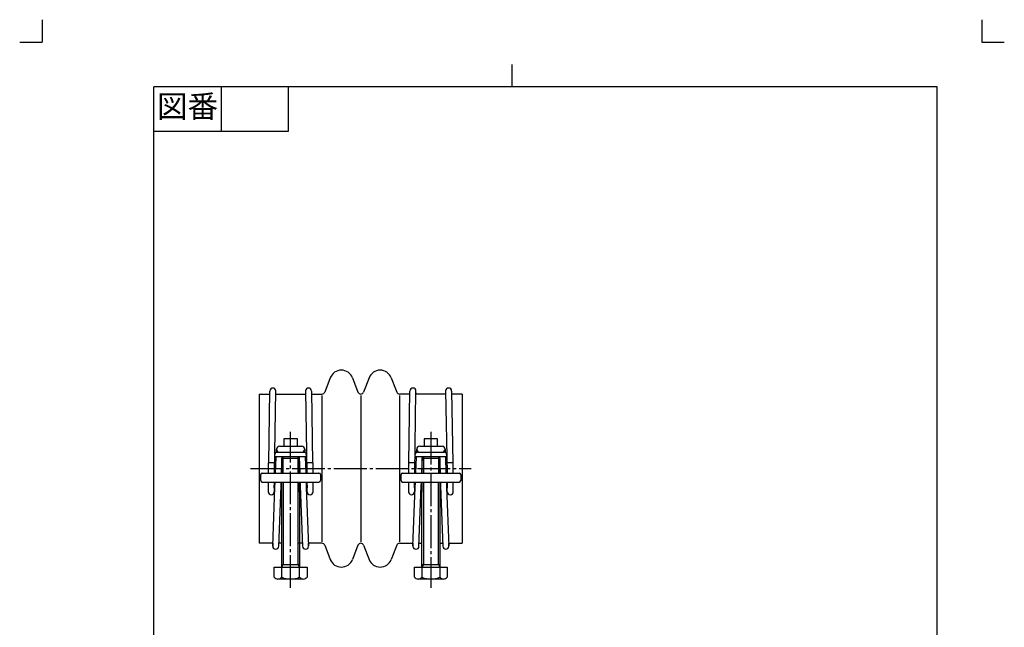
# Model space of a CAD drawing. Units: inches. Extents: x -37 to 293, y -166 to 294.
# Drawn here: x -37 to 293, y 91 to 294 of the extents above; entities that cross this region are included whole.
import ezdxf

# ---------------------------------------------------------------- set-up
doc = ezdxf.new("R2010")
doc.units = ezdxf.units.IN
doc.linetypes.add('DASH_CENTER', pattern=[14, 11, -1, 1, -1])
doc.linetypes.add('PHANTOM', pattern=[13, 10, -1, 0, -1, 0, -1])
doc.layers.add('1', color=7, linetype='Continuous')
doc.styles.add('CONVERTER_11', font='txt.shx', dxfattribs={"width": 0.9})

# ---------------------------------------------------------------- blocks, each defined once
blk = doc.blocks.new('開示A4', base_point=(-19.79, -105.82))
at = {"layer": '1', "color": 4, "linetype": 'PHANTOM'}
for p, q in [((-19.79, 196.18), (-19.79, 191.18)), ((190.21, 196.18), (190.21, 191.18)), ((-24.79, 191.18), (-19.79, 191.18)), ((190.21, 191.18), (195.21, 191.18))]:
    blk.add_line(p, q, dxfattribs=at)
at = {"layer": '1', "color": 2, "linetype": 'Continuous'}
for p, q in [((85.21, 181.18), (85.21, 186.18)), ((20.21, 181.18), (20.21, 171.18)), ((35.21, 181.18), (35.21, 171.18)), ((35.21, 171.18), (5.21, 171.18))]:
    blk.add_line(p, q, dxfattribs=at)
at = {"layer": '1', "color": 7, "linetype": 'Continuous'}
for p, q in [((5.21, 42.68), (5.21, 181.18)), ((85.21, 181.18), (5.21, 181.18)), ((180.21, 181.18), (85.21, 181.18)), ((180.21, 42.68), (180.21, 181.18))]:
    blk.add_line(p, q, dxfattribs=at)
at = {"layer": '1', "color": 2, "insert": (12.71, 176.18), "char_height": 5, "attachment_point": 5, "style": 'CONVERTER_11'}
blk.add_mtext('図番', dxfattribs=at)
blk = doc.blocks.new('開示A4枠', base_point=(-29.68, -158.72))
at = {"layer": '1', "xscale": 1.5, "yscale": 1.5, "zscale": 1.5}
blk.add_blockref('開示A4', (-29.68, -158.72), dxfattribs=at)

msp = doc.modelspace()

# ---------------------------------------------------------------- linework, layer by layer
at = {"color": 7, "linetype": 'Continuous'}
for p, q in [((66.896, 174.266), (65.066, 169.48)), ((74.368, 174.266), (76.198, 169.48)), ((79.896, 174.266), (78.066, 169.48)), ((87.368, 174.266), (89.198, 169.48)), ((43.132, 168.837), (46.665, 168.837)), ((43.132, 168.837), (43.132, 118.837)), ((46.282, 145.747), (46.682, 169.852)), ((48.229, 142.337), (48.682, 169.822)), ((48.666, 168.837), (58.612, 168.837)), ((48.702, 168.837), (48.682, 169.856)), ((58.632, 169.856), (58.612, 168.837)), ((58.632, 169.822), (59.035, 142.337)), ((60.632, 169.852), (60.982, 145.747)), ((60.647, 168.837), (64.132, 168.837)), ((64.132, 168.337), (64.132, 119.337)), ((77.132, 168.337), (77.132, 119.337)), ((93.617, 168.837), (90.132, 168.837)), ((90.132, 168.337), (90.132, 119.337)), ((93.282, 145.747), (93.632, 169.852)), ((95.229, 142.337), (95.632, 169.822)), ((95.652, 168.837), (95.632, 169.856)), ((105.562, 168.837), (95.652, 168.837)), ((105.582, 169.856), (105.562, 168.837)), ((105.582, 169.822), (106.035, 142.337)), ((107.582, 169.852), (107.982, 145.747)), ((111.132, 168.837), (107.599, 168.837)), ((111.132, 168.837), (111.132, 118.837)), ((48.84, 149.278), (48.883, 150.374)), ((58.381, 150.374), (58.424, 149.278)), ((95.84, 149.278), (95.883, 150.374)), ((105.381, 150.374), (105.424, 149.278)), ((46.132, 145.747), (46.132, 142.337)), ((46.282, 145.747), (46.132, 145.747)), ((48.132, 145.747), (46.282, 145.747)), ((48.132, 145.747), (48.132, 142.337)), ((48.569, 142.333), (48.784, 147.837)), ((50.57, 142.337), (50.785, 147.837)), ((56.479, 147.837), (56.694, 142.337)), ((58.48, 147.837), (58.695, 142.333)), ((60.982, 145.747), (59.132, 145.747)), ((59.132, 142.337), (59.132, 145.747)), ((61.132, 145.747), (60.982, 145.747)), ((61.132, 142.337), (61.132, 145.747)), ((93.282, 145.747), (93.132, 145.747)), ((93.132, 145.747), (93.132, 142.337)), ((95.132, 145.747), (93.282, 145.747)), ((95.132, 145.747), (95.132, 142.337)), ((95.569, 142.333), (95.784, 147.837)), ((97.57, 142.337), (97.785, 147.837)), ((103.479, 147.837), (103.694, 142.337)), ((105.48, 147.837), (105.695, 142.333)), ((106.132, 142.337), (106.132, 145.747)), ((107.982, 145.747), (106.132, 145.747)), ((108.132, 145.747), (107.982, 145.747)), ((108.132, 142.337), (108.132, 145.747)), ((46.132, 139.337), (46.132, 136.097)), ((48.132, 139.337), (48.132, 136.097)), ((48.152, 137.406), (48.182, 139.337)), ((48.378, 137.467), (48.452, 139.337)), ((50.401, 138.008), (50.453, 139.337)), ((56.811, 139.337), (56.863, 138.008)), ((58.812, 139.337), (58.886, 137.467)), ((59.082, 139.337), (59.112, 137.406)), ((59.132, 136.097), (59.132, 139.337)), ((61.132, 136.097), (61.132, 139.337)), ((63.632, 141.837), (63.632, 139.837)), ((90.632, 139.837), (90.632, 141.837)), ((93.132, 139.337), (93.132, 136.097)), ((95.132, 139.337), (95.132, 136.097)), ((95.152, 137.406), (95.182, 139.337)), ((95.378, 137.467), (95.452, 139.337)), ((97.401, 138.008), (97.453, 139.337)), ((103.811, 139.337), (103.863, 138.008)), ((105.812, 139.337), (105.886, 137.467)), ((106.082, 139.337), (106.112, 137.406)), ((106.132, 136.097), (106.132, 139.337)), ((108.132, 136.097), (108.132, 139.337)), ((47.633, 117.874), (48.378, 137.467)), ((49.631, 117.8), (50.401, 138.008)), ((56.863, 138.008), (57.633, 117.8)), ((58.886, 137.467), (59.631, 117.874)), ((94.633, 117.874), (95.378, 137.467)), ((96.631, 117.8), (97.401, 138.008)), ((103.863, 138.008), (104.633, 117.8)), ((105.886, 137.467), (106.631, 117.874)), ((47.669, 118.837), (43.132, 118.837)), ((47.612, 118.837), (47.632, 117.819)), ((50.632, 118.837), (49.671, 118.837)), ((57.593, 118.837), (56.389, 118.837)), ((59.632, 117.819), (59.652, 118.837)), ((64.132, 118.837), (59.652, 118.837)), ((90.132, 118.837), (94.612, 118.837)), ((94.612, 118.837), (94.632, 117.819)), ((96.671, 118.837), (97.632, 118.837)), ((103.632, 118.837), (104.593, 118.837)), ((106.632, 117.819), (106.652, 118.837)), ((106.652, 118.837), (111.132, 118.837)), ((65.066, 118.194), (66.896, 113.409)), ((76.198, 118.194), (74.368, 113.409)), ((78.066, 118.194), (79.896, 113.409)), ((89.198, 118.194), (87.368, 113.409))]:
    msp.add_line(p, q, dxfattribs=at)
for centre, radius, start, end in [((70.632, 172.837), 4, 20.92366, 159.07634), ((83.632, 172.837), 4, 20.92366, 159.07634), ((47.682, 169.837), 1, 1.06091, 179.16338), ((47.682, 169.837), 1, 179.16338, 180), ((47.682, 169.837), 1, 180, 181.06091), ((47.682, 169.837), 1, 0, 1.06091), ((47.682, 169.837), 1, 359.16338, 0), ((59.632, 169.837), 1, 0.83662, 178.93909), ((59.632, 169.837), 1, 178.93909, 180), ((59.632, 169.837), 1, 180, 180.83662), ((59.632, 169.837), 1, 0, 0.83662), ((59.632, 169.837), 1, 358.93909, 0), ((64.132, 169.837), 1, 270, 339.07634), ((77.132, 169.837), 1, 200.92366, 339.07634), ((90.132, 169.837), 1, 200.92366, 270), ((94.632, 169.837), 1, 1.06091, 179.16338), ((94.632, 169.837), 1, 179.16338, 180), ((94.632, 169.837), 1, 180, 181.06091), ((94.632, 169.837), 1, 0, 1.06091), ((94.632, 169.837), 1, 359.16338, 0), ((106.582, 169.837), 1, 0.83662, 178.93909), ((106.582, 169.837), 1, 178.93909, 180), ((106.582, 169.837), 1, 180, 180.83662), ((106.582, 169.837), 1, 0, 0.83662), ((106.582, 169.837), 1, 358.93909, 0), ((47.132, 136.097), 1, 180, 0), ((60.132, 136.097), 1, 180, 0), ((94.132, 136.097), 1, 180, 0), ((107.132, 136.097), 1, 180, 0), ((64.132, 117.837), 1, 20.92366, 90), ((77.132, 117.837), 1, 20.92366, 159.07634), ((90.132, 117.837), 1, 90, 159.07634), ((48.632, 117.837), 1, 177.89449, 180), ((48.632, 117.837), 1, 180, 180.83662), ((48.632, 117.837), 1, 180.83662, 181.06091), ((48.632, 117.837), 1, 181.06091, 357.89449), ((48.632, 117.837), 1, 357.89449, 0), ((48.632, 117.837), 1, 0.83662, 1.06091), ((48.632, 117.837), 1, 0, 0.83662), ((58.632, 117.837), 1, 178.93909, 179.16338), ((58.632, 117.837), 1, 179.16338, 180), ((58.632, 117.837), 1, 180, 182.10551), ((58.632, 117.837), 1, 182.10551, 358.93909), ((58.632, 117.837), 1, 0, 2.10551), ((58.632, 117.837), 1, 359.16338, 0), ((58.632, 117.837), 1, 358.93909, 359.16338), ((95.632, 117.837), 1, 177.89449, 180), ((95.632, 117.837), 1, 180, 180.83662), ((95.632, 117.837), 1, 180.83662, 181.06091), ((95.632, 117.837), 1, 181.06091, 357.89449), ((95.632, 117.837), 1, 357.89449, 0), ((95.632, 117.837), 1, 0.83662, 1.06091), ((95.632, 117.837), 1, 0, 0.83662), ((105.632, 117.837), 1, 178.93909, 179.16338), ((105.632, 117.837), 1, 179.16338, 180), ((105.632, 117.837), 1, 180, 182.10551), ((105.632, 117.837), 1, 182.10551, 358.93909), ((105.632, 117.837), 1, 0, 2.10551), ((105.632, 117.837), 1, 359.16338, 0), ((105.632, 117.837), 1, 358.93909, 359.16338), ((70.632, 114.837), 4, 200.92366, 339.07634), ((83.632, 114.837), 4, 200.92366, 339.07634)]:
    msp.add_arc(centre, radius, start, end, dxfattribs=at)
at = {"layer": '1', "color": 2, "linetype": 'DASH_CENTER'}
for p, q in [((53.632, 103.877), (53.632, 156.217)), ((100.632, 156.217), (100.632, 103.877)), ((40.132, 143.837), (114.132, 143.837))]:
    msp.add_line(p, q, dxfattribs=at)
at = {"layer": '1', "color": 7, "linetype": 'Continuous'}
for p, q in [((51.382, 153.837), (51.382, 151.337)), ((55.882, 153.837), (51.382, 153.837)), ((55.882, 151.337), (55.882, 153.837)), ((98.382, 153.837), (98.382, 151.337)), ((102.882, 153.837), (98.382, 153.837)), ((102.882, 151.337), (102.882, 153.837)), ((48.382, 147.837), (48.382, 148.587)), ((49.132, 149.337), (49.882, 149.337)), ((49.882, 151.337), (57.382, 151.337)), ((49.882, 149.337), (57.382, 149.337)), ((57.382, 149.337), (58.132, 149.337)), ((58.882, 148.587), (58.882, 147.837)), ((95.382, 147.837), (95.382, 148.587)), ((96.132, 149.337), (96.882, 149.337)), ((96.882, 151.337), (104.382, 151.337)), ((96.882, 149.337), (104.382, 149.337)), ((104.382, 149.337), (105.132, 149.337)), ((105.882, 148.587), (105.882, 147.837)), ((58.882, 147.837), (48.382, 147.837)), ((50.632, 147.337), (51.132, 147.837)), ((50.632, 147.337), (56.632, 147.337)), ((50.632, 142.337), (50.632, 147.337)), ((56.632, 147.337), (56.132, 147.837)), ((56.632, 142.337), (56.632, 147.337)), ((105.882, 147.837), (95.382, 147.837)), ((98.132, 147.837), (97.632, 147.337)), ((97.632, 147.337), (103.632, 147.337)), ((97.632, 147.337), (97.632, 142.337)), ((103.132, 147.837), (103.632, 147.337)), ((103.632, 147.337), (103.632, 142.337)), ((44.132, 142.337), (63.132, 142.337)), ((91.132, 142.337), (110.132, 142.337)), ((43.632, 139.837), (43.632, 141.837)), ((44.132, 139.337), (63.132, 139.337)), ((50.632, 110.837), (50.632, 139.337)), ((56.632, 136), (56.632, 139.337)), ((91.132, 139.337), (110.132, 139.337)), ((97.632, 139.337), (97.632, 136)), ((103.632, 139.337), (103.632, 110.837)), ((110.632, 141.837), (110.632, 139.837)), ((56.632, 136), (56.632, 110.837)), ((97.632, 110.837), (97.632, 136)), ((48.132, 110.837), (50.632, 110.837)), ((48.132, 107.447), (48.132, 110.837)), ((50.632, 111.703), (56.632, 111.703)), ((50.632, 110.837), (56.632, 110.837)), ((50.632, 107.447), (50.632, 110.837)), ((56.632, 107.447), (56.632, 110.837)), ((56.632, 110.837), (59.132, 110.837)), ((59.132, 110.837), (59.132, 107.447)), ((95.132, 110.837), (97.632, 110.837)), ((95.132, 107.447), (95.132, 110.837)), ((97.632, 111.703), (103.632, 111.703)), ((97.632, 110.837), (97.632, 107.447)), ((97.632, 110.837), (103.632, 110.837)), ((103.632, 110.837), (103.632, 107.447)), ((103.632, 110.837), (106.132, 110.837)), ((106.132, 110.837), (106.132, 107.447)), ((57.882, 106.837), (49.382, 106.837)), ((104.882, 106.837), (96.382, 106.837))]:
    msp.add_line(p, q, dxfattribs=at)
at = {"layer": '1', "color": 2, "linetype": 'Continuous'}
for p, q in [((51.132, 142.337), (51.132, 147.837)), ((56.132, 142.337), (56.132, 147.837)), ((98.132, 147.837), (98.132, 142.337)), ((103.132, 147.837), (103.132, 142.337)), ((51.132, 139.337), (51.132, 111.703)), ((56.132, 136.134), (56.132, 139.337)), ((98.132, 139.337), (98.132, 136.134)), ((103.132, 111.703), (103.132, 139.337)), ((56.132, 111.703), (56.132, 136.134)), ((98.132, 136.134), (98.132, 111.703)), ((50.632, 110.837), (51.132, 111.703)), ((56.632, 110.837), (56.132, 111.703)), ((98.132, 111.703), (97.632, 110.837)), ((103.132, 111.703), (103.632, 110.837))]:
    msp.add_line(p, q, dxfattribs=at)
at = {"layer": '1', "color": 7, "linetype": 'Continuous'}
for centre, radius, start, end in [((49.132, 148.587), 0.75, 90, 180), ((49.882, 150.337), 1, 177.89449, 270), ((49.882, 150.337), 1, 90, 177.89449), ((57.382, 150.337), 1, 2.10551, 90), ((57.382, 150.337), 1, 270, 2.10551), ((58.132, 148.587), 0.75, 0, 90), ((96.132, 148.587), 0.75, 90, 180), ((96.882, 150.337), 1, 177.89449, 270), ((96.882, 150.337), 1, 90, 177.89449), ((104.382, 150.337), 1, 2.10551, 90), ((104.382, 150.337), 1, 270, 2.10551), ((105.132, 148.587), 0.75, 0, 90), ((44.132, 141.837), 0.5, 90, 180), ((63.132, 141.837), 0.5, 0, 90), ((91.132, 141.837), 0.5, 90, 180), ((110.132, 141.837), 0.5, 0, 90), ((44.132, 139.837), 0.5, 180, 270), ((63.132, 139.837), 0.5, 270, 0), ((91.132, 139.837), 0.5, 180, 270), ((110.132, 139.837), 0.5, 270, 0), ((49.382, 108.422), 1.585, 217.95545, 270), ((49.382, 108.422), 1.585, 270, 322.04455), ((53.632, 114.516), 7.679, 247.00328, 292.99672), ((57.882, 108.422), 1.585, 217.95545, 322.04455), ((96.382, 108.422), 1.585, 217.95545, 322.04455), ((100.632, 114.516), 7.679, 247.00328, 292.99672), ((104.882, 108.422), 1.585, 217.95545, 270), ((104.882, 108.422), 1.585, 270, 322.04455)]:
    msp.add_arc(centre, radius, start, end, dxfattribs=at)

# ---------------------------------------------------------------- block references
msp.add_blockref('開示A4枠', (-29.681, -158.723))

doc.saveas('drawing.dxf')
